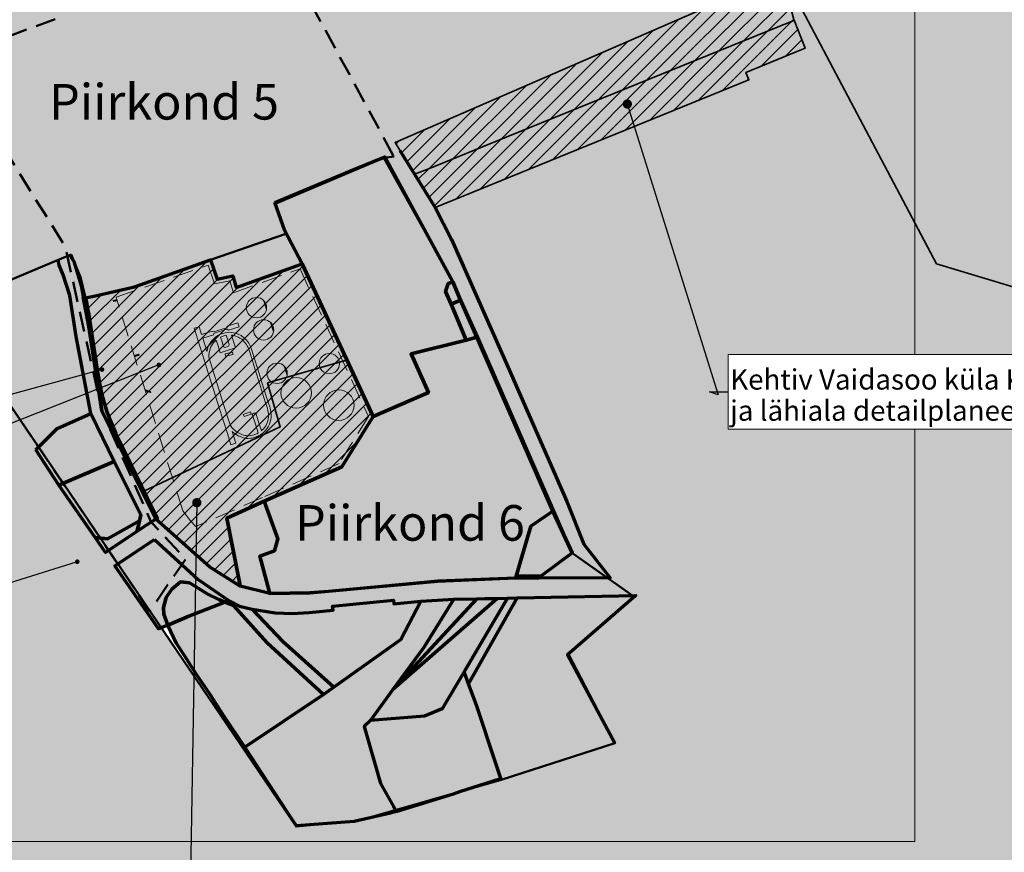
# Model space of a CAD drawing. Units: metres. Extents: x 553695 to 558218, y 6569915 to 6574442.
# Drawn here: x 555726 to 556695, y 6571508 to 6572327 of the extents above; entities that cross this region are included whole.
import ezdxf

# ---------------------------------------------------------------- set-up
doc = ezdxf.new("R2010")
doc.units = ezdxf.units.M
doc.header["$MEASUREMENT"] = 0
doc.header["$XCLIPFRAME"] = 2
doc.linetypes.add('Dashed', pattern=[30, 20, -10])
doc.linetypes.add('Kriips', pattern=[30, 20, -10])
for name, color, linetype in [('00_hoonestusala', 7, 'Continuous'), ('00_kergliiklus', 7, 'Continuous'), ('00_teed', 7, 'Continuous'), ('0_Plan sport- ja mänguväljakud', 7, 'Continuous'), ('A-DETL-GENF', 7, 'Continuous'), ('PIIR', 7, 'Continuous'), ('Piir planeeringu ala', 7, 'Continuous'), ('Planeeringud KV-alas', 7, 'Continuous'), ('RAJATIS', 7, 'Continuous'), ('SP_ELEKTER_EES_DIM', 7, 'Continuous'), ('TEE', 7, 'Continuous')]:
    doc.layers.add(name, color=color, linetype=linetype)
doc.styles.add('GENERATED_STYLE_1', font='txt')
doc.styles.add('GENERATED_STYLE_2', font='txt')
doc.linetypes.add('Kontaktvööndi piir', pattern='A,0,[1,04 KontaktvĂ¶Ă¶nd1.Shx,S=0.555556,R=0,X=0,Y=0],-80,0', length=80)
doc.linetypes.add('Planeeritava ala piir', pattern='A,0,[2,04 KontaktvĂ¶Ă¶nd1.Shx,S=0.396825,R=0,X=0,Y=0],-60,0', length=60)
doc.dimstyles.new('GENERATED_STYLE__1', dxfattribs={"dimtxt": 0.18, "dimasz": 9.12, "dimexe": 0.18, "dimexo": 0.0625, "dimgap": 0, "dimtad": 0, "dimtih": 1, "dimtoh": 1, "dimdec": 4, "dimzin": 0, "dimdsep": 46, "dimcen": 0.09, "dimadec": 0, "dimazin": 0, "dimtfac": 1, "dimtdec": 4, "dimtmove": 0, "dimatfit": 3, "dimldrblk": 'ARROWHEAD_11', "dimfxl": 0, "dimtolj": 1, "dimtzin": 0, "dimarcsym": 0})
doc.dimstyles.new('GENERATED_STYLE__2', dxfattribs={"dimtxt": 0.18, "dimasz": 18.24, "dimexe": 0.18, "dimexo": 0.0625, "dimgap": 0, "dimtad": 0, "dimtih": 1, "dimtoh": 1, "dimdec": 4, "dimzin": 0, "dimdsep": 46, "dimcen": 0.09, "dimadec": 0, "dimazin": 0, "dimtfac": 1, "dimtdec": 4, "dimtmove": 0, "dimatfit": 3, "dimldrblk": 'ARROWHEAD_11', "dimfxl": 0, "dimtolj": 1, "dimtzin": 0, "dimarcsym": 0})
picture_1 = doc.add_image_def('image1.png', size_in_pixel=(2438, 2062))
picture_2 = doc.add_image_def('image2.png', size_in_pixel=(2248, 2250))
pattern_1 = [(45, (552145.514, 6525431.671), (-7.0710678, 7.0710678), [])]

# ---------------------------------------------------------------- blocks, each defined once
blk = doc.blocks.new('ARROWHEAD_11')
at = {"color": 0, "linetype": 'Continuous', "lineweight": 0}
blk.add_line((0, 0), (-1, 0), dxfattribs=at)
at = {"color": 0, "linetype": 'Continuous', "lineweight": 0, "const_width": 0.25, "flags": 128}
blk.add_lwpolyline([(-0.125, 0, 1), (0.125, 0, 1)], format="xyb", close=True, dxfattribs=at)

msp = doc.modelspace()

# ---------------------------------------------------------------- hatches: boundary and pattern name
at = {"linetype": 'Continuous', "lineweight": 35}
h = msp.add_hatch(color=250, dxfattribs=at)
h.paths.add_polyline_path([(553695.4, 6574441.92), (558218.41, 6574441.92), (558218.41, 6569914.89), (553695.4, 6569914.89)])
h.paths.add_polyline_path([(555657.24, 6572034.09), (555997.73, 6571533.15), (556059.89, 6571539.07), (556199.75, 6571579.03), (556311.58, 6571615.01), (556265.62, 6571703.35), (556330.18, 6571759.59), (556270.22, 6571801.9), (556176.87, 6572014.73), (556152.46, 6572068.69), (556084.19, 6572190.83), (555977.13, 6572145.86), (555987.84, 6572116.31), (555913.58, 6572090.61), (555838.65, 6572064.04), (555790.44, 6572053.33), (555785.71, 6572073.49), (555776.29, 6572095.76), (555763.01, 6572090.19), (555710.77, 6572068.35)], flags=0)
h = msp.add_hatch(color=252, dxfattribs=at)
h.paths.add_polyline_path([(553695.4, 6569914.89), (553695.4, 6574441.92), (558218.41, 6574441.92), (558218.41, 6569914.89)])
h.paths.add_polyline_path([(554672.59, 6572802.13), (554940.01, 6571144.12), (556474.34, 6570662.76), (557657.67, 6571170.86), (557229.8, 6571832.73), (557055.98, 6572036.64), (556771.84, 6572043.32), (556628.1, 6572086.78), (556477.68, 6572370.91), (556531.16, 6572568.14), (556150.09, 6573276.8), (555986.29, 6573380.43), (555377.91, 6573480.71), (554786.24, 6573290.17)], flags=0)
for points in [[(556085.1, 6572192.13), (556151.88, 6572068.93), (556159.69, 6572050.99), (556175.63, 6572014.5), (556250.33, 6571843.5), (556269.4, 6571802.44), (556238.55, 6571779.58), (556235.56, 6571777.37), (556306.96, 6571777.67), (556280.93, 6571810.91), (556264.23, 6571852.95), (556207.39, 6571982.56), (556150.88, 6572110.77), (556134.57, 6572142), (556114.35, 6572174.83), (556099.91, 6572198.27)], [(555763.76, 6572090.5), (555764.66, 6572085.45), (555768.55, 6572075.91), (555775.01, 6572055.61), (555781.24, 6572015.28), (555795.61, 6571939.57), (555818.88, 6571892.26), (555845.01, 6571839.76), (555843.78, 6571833.84), (555842.01, 6571826.66), (555841.18, 6571823.26), (555850.69, 6571829.55), (555859.86, 6571835.61), (555806.64, 6571942.11), (555793.66, 6572025.22), (555786.29, 6572064.92), (555778.91, 6572089.01), (555775.23, 6572095.3)], [(555788.26, 6572054.33), (555793.66, 6572025.22), (555806.64, 6571942.11), (555859.86, 6571835.61), (555861.42, 6571836.37), (555856.34, 6571845.94), (555829.74, 6571900.72), (555820.42, 6571919.92), (555814.74, 6571932.84), (555813.4, 6571936.51), (555811.5, 6571941.51), (555809.77, 6571947.21), (555808.43, 6571951.42), (555806.29, 6571959.88), (555805.15, 6571965.09), (555804.25, 6571969.8), (555802.44, 6571980.75), (555800.01, 6571996), (555794.84, 6572029.86), (555793.77, 6572037.02), (555792.64, 6572043.05), (555792.21, 6572045.18), (555791.5, 6572049.22), (555790.44, 6572053.33), (555790.15, 6572054.68)], [(555800.11, 6571817.46), (555810.31, 6571802.82), (555841.18, 6571823.26), (555842.01, 6571826.66), (555843.78, 6571833.84), (555812.22, 6571816.26)], [(556332.03, 6571760.27), (556306.96, 6571777.67), (556235.56, 6571777.37), (556213.86, 6571777.54), (556137.21, 6571774.46), (556029.59, 6571764.36), (556011.2, 6571762.91), (555972.04, 6571762.31), (555942.69, 6571769.65), (555912.68, 6571788.51), (555859.86, 6571835.61), (555850.69, 6571829.55), (555841.18, 6571823.26), (555810.31, 6571802.82), (555819.43, 6571789.64), (555858.3, 6571815.39), (555901.35, 6571776.06), (555931.77, 6571755.3), (555942.12, 6571749.91), (555954.66, 6571747.12), (555977.15, 6571743.46), (555993.99, 6571742.69), (556010.65, 6571743.58), (556034.4, 6571745.93), (556033.74, 6571749.88), (556093.63, 6571755.8), (556093.91, 6571752.18), (556120.69, 6571754.77), (556153.17, 6571756.78), (556175.69, 6571757.22), (556183.66, 6571757.37), (556195.82, 6571757.61), (556205.81, 6571757.81), (556215.4, 6571758)], [(555883.94, 6571774.03), (555892.97, 6571773.04), (555897.66, 6571769.78), (555910.18, 6571762.14), (555922.31, 6571756.05), (555927.66, 6571753.73), (555931.77, 6571755.3), (555901.35, 6571776.06), (555858.3, 6571815.39), (555819.43, 6571789.64), (555862.52, 6571727.48), (555871.51, 6571731.32), (555867.66, 6571742.08), (555867.37, 6571748.74), (555869.95, 6571758.49), (555875.57, 6571766.56)], [(556238.55, 6571779.58), (556214.53, 6571779.29), (556213.86, 6571777.54), (556235.56, 6571777.37)], [(555931.77, 6571755.3), (555927.66, 6571753.73), (555936.13, 6571750.5)], [(555936.13, 6571750.5), (555969.32, 6571713.84), (556024.9, 6571662.93), (556034.77, 6571670.39), (555984.89, 6571715.12), (555954.66, 6571747.12), (555942.12, 6571749.91), (555931.77, 6571755.3)]]:
    msp.add_hatch(color=59, dxfattribs=at).paths.add_polyline_path(points)
at = {"linetype": 'Continuous', "lineweight": 0}
for color, points in [(206, [(556003.74, 6572086.7), (556073.48, 6571936.38), (556128.09, 6571960.17), (556111.19, 6571998.06), (556165.07, 6572011.65), (556150.42, 6572047.06), (556144.98, 6572059.43), (556147.6, 6572067.23), (556151.88, 6572068.93), (556085.1, 6572192.13), (556055.22, 6572179.75), (555976.95, 6572147.07), (555986.58, 6572119.33)]), (206, [(555913.58, 6572090.61), (555986.58, 6572119.33), (556003.74, 6572086.7), (555938.82, 6572063.49), (555935.46, 6572074.8), (555920.06, 6572071.61)]), (166, [(555791.5, 6572049.22), (555792.21, 6572045.18), (555792.64, 6572043.05), (555793.77, 6572037.02), (555794.84, 6572029.86), (555800.01, 6571996), (555802.44, 6571980.75), (555804.25, 6571969.8), (555805.15, 6571965.09), (555806.29, 6571959.88), (555808.43, 6571951.42), (555809.77, 6571947.21), (555811.5, 6571941.51), (555813.4, 6571936.51), (555814.74, 6571932.84), (555820.42, 6571919.92), (555829.74, 6571900.72), (555856.34, 6571845.94), (555861.42, 6571836.37), (555859.86, 6571835.61), (555912.68, 6571788.51), (555942.69, 6571769.65), (555941.94, 6571773.46), (555929.5, 6571836.46), (555966.35, 6571853.19), (556042.92, 6571887.04), (556073.48, 6571936.38), (556003.74, 6572086.7), (555938.82, 6572063.49), (555935.46, 6572074.8), (555920.06, 6572071.61), (555913.58, 6572090.61), (555838.65, 6572064.04), (555798.6, 6572054.92), (555790.44, 6572053.33)]), (7, [(555842.63, 6572057.63, -0.045793), (555843.53, 6572057.79), (555854.51, 6572059.7, -0.222218), (555857.62, 6572062.57), (555903.48, 6572077.16, -0.196219), (555907.25, 6572076.86), (555912.97, 6572080.02), (555912.56, 6572081.21, 0.408152), (555906.31, 6572084.36), (555830.49, 6572060.24, -0.021891), (555828.8, 6572059.78), (555791.61, 6572051.45, -0.408854), (555785.66, 6572055.15), (555788.76, 6572039.8, -0.399721), (555792.6, 6572045.52), (555822.84, 6572052.3, 0.010924), (555823.69, 6572052.51)]), (7, [(555843.63, 6572057.8, -0.343955), (555848.7, 6572054.32), (555853.2, 6572040.18), (555910.38, 6572058.37), (555905.23, 6572074.57), (555856.62, 6572059.11), (555858.44, 6572053.39), (555857.49, 6572053.09, -0.414214), (555854.98, 6572054.39), (555854.37, 6572056.29, -0.041311), (555854.19, 6572057.1), (555854.5, 6572059.69)]), (206, [(556144.98, 6572059.43), (556150.42, 6572047.06), (556159.69, 6572050.99), (556151.88, 6572068.93), (556147.6, 6572067.23)]), (7, [(555791.64, 6572022.47), (555796, 6571997.09, -0.716182), (555796.41, 6571997.22, -0.079927), (555799.3, 6571989.52), (555801.06, 6571979.81, -0.056157), (555800.65, 6571972.1, -0.865014), (555800.11, 6571971.95, 0.051753), (555805.22, 6571946.97, -0.063104), (555803.78, 6571959.38), (555804.75, 6571974.47, 0.032019), (555804.69, 6571980.03), (555802.17, 6571993.16, 0.019546), (555801.34, 6571995.59), (555796.04, 6572009.22, -0.055149)]), (7, [(555861.87, 6571934.14), (555860.44, 6571937.93), (555873.04, 6571897.56), (555896.17, 6571907.31), (555898.39, 6571909.26), (555899.34, 6571909.56), (555897.4, 6571915.74), (555894.53, 6571914.84), (555894.45, 6571915.09), (555894.03, 6571914.96), (555893.29, 6571917.33), (555893.71, 6571917.46), (555893.63, 6571917.69), (555876.23, 6571912.26), (555869.7, 6571933.21), (555864.91, 6571931.78), (555863.32, 6571932.05), (555862.57, 6571932.65)]), (7, [(555844.35, 6571874.59, -0.387482), (555836.57, 6571876.95), (555844.06, 6571861.57, -0.331261), (555845.93, 6571868.53), (555848.83, 6571870.08), (555849.67, 6571867.5), (555852.15, 6571870.56), (555872.12, 6571880.15, 0.21211), (555879.02, 6571891.14, -0.241602), (555883.28, 6571895.84), (555900.87, 6571901.35), (555900.87, 6571901.35), (555899.66, 6571905.21), (555899.66, 6571905.21), (555898.21, 6571909.83), (555895.63, 6571909.02), (555896.17, 6571907.31), (555878.77, 6571901.85), (555872.63, 6571921.42), (555856.41, 6571916.34), (555863.68, 6571893.15), (555869.98, 6571895.13, -0.31502), (555867.5, 6571885.69)]), (206, [(555929.5, 6571836.46), (555941.94, 6571773.46), (555942.69, 6571769.65), (555972.04, 6571762.31), (555971.37, 6571764.8), (555962.22, 6571799.02), (555976.57, 6571804.36), (555979.92, 6571816.17), (555966.35, 6571853.19)])]:
    msp.add_hatch(color=color, dxfattribs=at).paths.add_polyline_path(points)
at = {"linetype": 'Continuous', "lineweight": 140}
for points in [[(555741.5, 6571903.57), (555655.82, 6572033.18), (555710.77, 6572068.35), (555763.01, 6572090.19), (555775.01, 6572055.61), (555781.24, 6572015.28), (555795.61, 6571939.57), (555762.76, 6571924.88)], [(555818.88, 6571892.26), (555795.61, 6571939.57), (555762.76, 6571924.88), (555741.5, 6571903.57), (555764.42, 6571868.9)], [(555845.01, 6571839.76), (555818.88, 6571892.26), (555764.42, 6571868.9), (555800.11, 6571817.46), (555812.22, 6571816.26), (555843.78, 6571833.84)], [(555899.25, 6571683.84), (555913.93, 6571661.9), (555925.46, 6571644.06), (555947.19, 6571611.17), (556024.9, 6571662.93), (555969.32, 6571713.84), (555936.13, 6571750.5), (555927.66, 6571753.73), (555892.17, 6571740.04), (555871.51, 6571731.32), (555879.96, 6571713.26), (555887.6, 6571701.73)], [(555947.19, 6571611.17), (555994.67, 6571539.06), (555998.2, 6571533.69), (556054.78, 6571537.96), (556090.76, 6571546.15), (556096.36, 6571547.9), (556093.63, 6571552.76), (556080.9, 6571575.35), (556064.71, 6571631.55), (556070.86, 6571637.58), (556093.28, 6571668.29), (556123.44, 6571709.33), (556153.17, 6571756.78), (556120.69, 6571754.77), (556100.75, 6571717.3), (556034.77, 6571670.39), (556024.9, 6571662.93)], [(556034.77, 6571670.39), (556100.75, 6571717.3), (556120.69, 6571754.77), (556093.91, 6571752.18), (556093.63, 6571755.8), (556033.74, 6571749.88), (556034.4, 6571745.93), (556010.65, 6571743.58), (555993.99, 6571742.69), (555977.15, 6571743.46), (555954.66, 6571747.12), (555984.89, 6571715.12)], [(556153.17, 6571756.78), (556123.44, 6571709.33), (556093.28, 6571668.29), (556175.69, 6571757.22)], [(556194.08, 6571595.99), (556175.65, 6571651.72), (556167.48, 6571673.68), (556163.13, 6571685.4), (556141.44, 6571648.84), (556124.26, 6571641.56), (556070.86, 6571637.58), (556064.71, 6571631.55), (556080.9, 6571575.35), (556093.63, 6571552.76), (556096.36, 6571547.9), (556153.57, 6571565.74), (556159.02, 6571567.75), (556199.25, 6571580.34)]]:
    msp.add_hatch(color=46, dxfattribs=at).paths.add_polyline_path(points)
at = {"linetype": 'Continuous', "lineweight": 0}
h = msp.add_hatch(color=7, dxfattribs=at)
h.paths.add_polyline_path([(555962.94, 6572067.7), (555962.94, 6572058.27), (555965.13, 6572051.3, -0.223884), (555968.76, 6572043.59, -0.068474), (555968.39, 6572040.89), (555971.89, 6572029.72, -0.233944), (555975.83, 6572021.77, -0.078085), (555975.35, 6572018.71), (555985.37, 6571986.73, -0.225597), (555989.06, 6571978.98, -0.070113), (555988.67, 6571976.21), (555989.85, 6571972.45, -0.148953), (555998.28, 6571974.76), (556022.21, 6571982.87), (556022.14, 6571983.09, -0.137344), (556020.52, 6571988.23), (555992.68, 6572077.03)])
h.paths.add_polyline_path([(555977.02, 6572056.81), (555992.22, 6572061.77), (555998.1, 6572043.03), (555998.13, 6572042.94), (555998.13, 6572042.94), (556004.01, 6572024.2), (555996.43, 6572021.64), (556002.41, 6572002.55), (556009.99, 6572005.12), (556015.97, 6571986.03), (556000.82, 6571980.9), (555994.84, 6571999.99), (555987.26, 6571997.42), (555981.27, 6572016.5), (555988.85, 6572019.07), (555982.94, 6572037.9)], flags=0)
at = {"linetype": 'Continuous', "lineweight": 200}
for color, points in [(17, [(556150.42, 6572047.06), (556165.07, 6572011.65), (556175.63, 6572014.5), (556159.69, 6572050.99)]), (98, [(556250.33, 6571843.5), (556175.63, 6572014.5), (556165.07, 6572011.65), (556111.19, 6571998.06), (556128.09, 6571960.17), (556073.48, 6571936.38), (556042.92, 6571887.04), (555966.35, 6571853.19), (555979.92, 6571816.17), (555976.57, 6571804.36), (555962.22, 6571799.02), (555971.37, 6571764.8), (555972.04, 6571762.31), (556011.2, 6571762.91), (556029.59, 6571764.36), (556137.21, 6571774.46), (556213.86, 6571777.54), (556214.53, 6571779.29), (556228.7, 6571828.71)]), (98, [(556228.7, 6571828.71), (556214.53, 6571779.29), (556238.55, 6571779.58), (556269.4, 6571802.44), (556250.33, 6571843.5)]), (17, [(555927.66, 6571753.73), (555922.31, 6571756.05), (555910.18, 6571762.14), (555897.66, 6571769.78), (555892.97, 6571773.04), (555883.94, 6571774.03), (555875.57, 6571766.56), (555869.95, 6571758.49), (555867.37, 6571748.74), (555867.66, 6571742.08), (555871.51, 6571731.32), (555892.17, 6571740.04)]), (98, [(556153.57, 6571565.74), (556311.58, 6571615.01), (556264.96, 6571701.97), (556332.03, 6571760.27), (556215.4, 6571758), (556167.48, 6571673.68), (556175.65, 6571651.72), (556194.08, 6571595.99), (556199.25, 6571580.34), (556159.02, 6571567.75)]), (98, [(556141.44, 6571648.84), (556163.13, 6571685.4), (556205.81, 6571757.81), (556195.82, 6571757.61), (556093.28, 6571668.29), (556070.86, 6571637.58), (556124.26, 6571641.56)]), (98, [(556093.28, 6571668.29), (556195.82, 6571757.61), (556183.66, 6571757.37), (556175.69, 6571757.22)]), (17, [(556205.81, 6571757.81), (556163.13, 6571685.4), (556167.48, 6571673.68), (556215.4, 6571758)])]:
    msp.add_hatch(color=color, dxfattribs=at).paths.add_polyline_path(points)
at = {"layer": '00_kergliiklus', "linetype": 'Continuous', "lineweight": 0}
for points in [[(555910.62, 6572064.22, 0.414214), (555909.32, 6572061.7), (555911.4, 6572062.37, -0.272214), (555916.35, 6572061.24, 0.271113), (555942.93, 6572055.14), (555961.09, 6572060.83, 0.236068), (555956.68, 6572061.55), (555942.33, 6572057.05, -0.281552), (555917.02, 6572063.38, 0.282659), (555911.94, 6572064.64)], [(555817.59, 6572049.08), (555817.32, 6572050.7), (555817.24, 6572051.05), (555804.82, 6572048.26), (555805.15, 6572046.29)], [(555821.19, 6572051.93), (555817.24, 6572051.05), (555817.32, 6572050.7), (555817.59, 6572049.08), (555821.78, 6572050.02)], [(555821.19, 6572051.93), (555821.78, 6572050.02), (555823.22, 6572050.34), (555829.48, 6572052), (555841.18, 6572055.17, -0.206329), (555845.1, 6572054.61), (555846, 6572055.73), (555847.09, 6572056.08, 2.356705), (555847.54, 6572056.27, 0.076659), (555846.33, 6572057.2), (555838.34, 6572056.47), (555823.69, 6572052.51, -0.010924), (555822.84, 6572052.3)], [(555844.87, 6572054.74), (555847.25, 6572051.89), (555854.8, 6572028.54), (555856.71, 6572029.14), (555852.42, 6572042.63), (555852.3, 6572042.63), (555852.3, 6572043.01), (555852.26, 6572043.13, -0.390722), (555851.8, 6572043.63), (555851.8, 6572043.78), (555851.81, 6572043.85), (555851.85, 6572043.98), (555851.94, 6572044.16), (555848.7, 6572054.32, 1.045858)], [(555804.82, 6572048.26), (555792.6, 6572045.52, 0.022104), (555792.17, 6572045.41), (555792.21, 6572045.18), (555792.5, 6572043.75), (555792.9, 6572043.54), (555805.15, 6572046.29)], [(555792.58, 6572018.65), (555801.97, 6571993.75, -0.020347), (555804.76, 6571978.38), (555804.06, 6571962.8), (555806.83, 6571953.24, -0.04668), (555806.63, 6571960.17), (555807.4, 6571974.43, 0.051907), (555806.67, 6571985.64), (555805.66, 6571990.88), (555804.23, 6571996.03), (555798.07, 6572011.72), (555796.27, 6572015.73), (555794.8, 6572016.16), (555793.51, 6572016.98)], [(555826.44, 6571993.66), (555806.21, 6571988, 0.040407), (555806.95, 6571984.17), (555806.59, 6571986.03), (555826.38, 6571991.57)], [(555838.98, 6571995.09), (555838.39, 6571997), (555826.44, 6571993.66), (555826.38, 6571991.57)], [(555843.91, 6571996.45), (555843.31, 6571998.38), (555838.39, 6571997), (555838.98, 6571995.09)], [(555807.51, 6571976.47, 0.093494), (555807.4, 6571974.41), (555833.81, 6571966.07), (555833.24, 6571968.35)], [(555848.85, 6571963.43), (555833.24, 6571968.35), (555833.81, 6571966.07), (555849.58, 6571961.1)], [(555854.75, 6571961.57), (555848.85, 6571963.43), (555849.58, 6571961.1), (555855.35, 6571959.5)]]:
    msp.add_hatch(color=7, dxfattribs=at).paths.add_polyline_path(points)
at = {"layer": '0_Plan sport- ja mänguväljakud', "linetype": 'Continuous', "lineweight": 0}
for points in [[(555965.13, 6572051.3, 0.634141), (555948.76, 6572043.59, 0.871828), (555968.39, 6572040.89)], [(555965.13, 6572051.3), (555968.39, 6572040.89, 0.068474), (555968.76, 6572043.59, 0.223884)], [(555971.89, 6572029.72, 0.620819), (555955.83, 6572021.77, 0.855142), (555975.35, 6572018.71)], [(555975.35, 6572018.71, 0.078085), (555975.83, 6572021.77, 0.233944), (555971.89, 6572029.72)], [(556040.52, 6571988.54, 1), (556020.52, 6571988.54, 1)], [(555985.37, 6571986.73, 0.631858), (555969.06, 6571978.98, 0.868962), (555988.67, 6571976.21)], [(555985.37, 6571986.73), (555988.67, 6571976.21, 0.070113), (555989.06, 6571978.98, 0.225597)], [(555982.86, 6571959.77, 1), (556012.86, 6571959.77, 1)], [(556024.82, 6571947.65, 1), (556054.82, 6571947.65, 1)]]:
    msp.add_hatch(color=7, dxfattribs=at).paths.add_polyline_path(points)
at = {"layer": 'A-DETL-GENF', "linetype": 'Continuous', "lineweight": 0}
for points in [[(555992.22, 6572061.77), (555977.02, 6572056.81), (555982.94, 6572037.9), (555998.1, 6572043.03)], [(555998.13, 6572042.94), (555982.94, 6572037.9), (555988.85, 6572019.07), (556004.01, 6572024.2)], [(555876.93, 6572031.27), (555842.5, 6572020.48), (555847.44, 6572004.66), (555849.51, 6572005.31), (555851.11, 6572000.23), (555849, 6571999.57), (555859.64, 6571965.65), (555860.72, 6571965.99), (555869.45, 6571938.15), (555891.96, 6571945.21), (555889.05, 6571954.58), (555879.05, 6571951.44), (555875.95, 6571961.31), (555886.04, 6571964.47), (555883.04, 6571973.81), (555869.33, 6571969.51), (555859.07, 6572002.2), (555883.68, 6572009.88)], [(555996.43, 6572021.64), (555981.27, 6572016.5), (555987.26, 6571997.42), (556002.41, 6572002.55)], [(555859.08, 6572002.17), (555869.47, 6571969.59), (555879, 6571972.63), (555868.82, 6572005.25)], [(555994.84, 6571999.99), (556000.82, 6571980.9), (556015.97, 6571986.03), (556009.99, 6572005.12)], [(555913.93, 6571946.76), (555907.5, 6571944.73), (555910.44, 6571935.4), (555910.33, 6571935.37), (555914.07, 6571923.48), (555920.74, 6571925.58), (555916.99, 6571937.5), (555916.86, 6571937.46)], [(555881.7, 6571941.83), (555868.31, 6571937.66), (555876.23, 6571912.26), (555889.62, 6571916.44)]]:
    msp.add_hatch(color=7, dxfattribs=at).paths.add_polyline_path(points)
at = {"layer": 'Planeeringud KV-alas', "linetype": 'Continuous', "lineweight": 35}
h = msp.add_hatch(dxfattribs=at)
h.set_pattern_fill('Brick_Common__0001', color=20, style=0, pattern_type=2)
h.set_pattern_definition(pattern_1)
h.paths.add_polyline_path([(556114.35, 6572174.83), (556127.37, 6572179.92), (556204.57, 6572211.26), (556486.06, 6572325.51), (556487.98, 6572326.29), (556487.62, 6572327.16), (556475.84, 6572371.65), (556472.13, 6572370.18), (556095.19, 6572205.92)])
at = {"layer": 'Planeeringud KV-alas', "linetype": 'Continuous', "lineweight": 25}
h = msp.add_hatch(dxfattribs=at)
h.set_pattern_fill('Brick_Common__0001', color=93, style=0, pattern_type=2)
h.set_pattern_definition(pattern_1)
h.paths.add_polyline_path([(556127.37, 6572179.92), (556114.35, 6572174.83), (556134.57, 6572142), (556443.5, 6572267.6), (556440.48, 6572275.02), (556495.48, 6572297.43), (556498.89, 6572298.82), (556487.98, 6572326.29), (556486.06, 6572325.51), (556204.57, 6572211.26)])
h = msp.add_hatch(dxfattribs=at)
h.set_pattern_fill('Brick_Common__0001', color=93, style=0, pattern_type=2)
h.set_pattern_definition(pattern_1)
h.paths.add_polyline_path([(555791.5, 6572049.22), (555792.21, 6572045.18), (555792.64, 6572043.05), (555793.77, 6572037.02), (555794.84, 6572029.86), (555800.01, 6571996), (555802.44, 6571980.75), (555804.25, 6571969.8), (555805.15, 6571965.09), (555806.29, 6571959.88), (555808.43, 6571951.42), (555809.77, 6571947.21), (555811.5, 6571941.51), (555813.4, 6571936.51), (555814.74, 6571932.84), (555820.42, 6571919.92), (555829.74, 6571900.72), (555856.34, 6571845.94), (555861.42, 6571836.37), (555859.86, 6571835.61), (555912.68, 6571788.51), (555942.69, 6571769.65), (555941.94, 6571773.46), (555929.5, 6571836.46), (555966.35, 6571853.19), (556042.92, 6571887.04), (556073.48, 6571936.38), (556003.74, 6572086.7), (555938.82, 6572063.49), (555935.46, 6572074.8), (555920.06, 6572071.61), (555913.58, 6572090.61), (555838.65, 6572064.04), (555798.6, 6572054.92), (555790.44, 6572053.33)])

# ---------------------------------------------------------------- linework, layer by layer
at = {"layer": '00_hoonestusala', "color": 7, "linetype": 'Dashed', "lineweight": 0}
msp.add_lwpolyline([(555899.06, 6571828.25), (555893.97, 6571833.97), (555886.28, 6571843.7), (555820.6, 6572053.8), (555911.1, 6572085.49), (555917.41, 6572066.98), (555932.67, 6572070.14), (555936.19, 6572058.3), (556001.65, 6572081.7), (556068.94, 6571936.65), (556040.17, 6571890.2), (555964.71, 6571856.84)], close=True, dxfattribs=at)
at = {"layer": '00_teed', "color": 7, "linetype": 'Continuous', "lineweight": 0}
for centre, radius in [((555958.76, 6572043.59), 10), ((555965.83, 6572021.77), 10), ((556030.52, 6571988.54), 10), ((555979.06, 6571978.98), 10), ((555997.86, 6571959.77), 15), ((556039.82, 6571947.65), 15)]:
    msp.add_circle(centre, radius, dxfattribs=at)
at = {"layer": 'PIIR', "color": 5, "linetype": 'Kriips', "lineweight": 50}
for p, q in [((555969.38, 6572421.92), (556094.15, 6572192.17)), ((555760.64, 6572327.47), (555655.13, 6572288.61)), ((556094.15, 6572192.17), (556084.19, 6572190.83))]:
    msp.add_line(p, q, dxfattribs=at)
at = {"layer": 'PIIR', "color": 5, "linetype": 'Kriips', "lineweight": 50, "flags": 128}
msp.add_lwpolyline([(555152.07, 6572852.32), (555294.12, 6572736.55), (555393.65, 6572568.29), (555573.76, 6572418.98), (555770.46, 6572103.79), (555806.64, 6571942.11), (555855.27, 6571832.58), (555889.12, 6571796.12), (555853.62, 6571745.17), (555607.2, 6572108.51), (555211, 6572717.86), (555117.9, 6572837.52)], close=True, dxfattribs=at)
at = {"layer": 'PIIR', "color": 12, "linetype": 'Continuous', "lineweight": 70, "flags": 128}
for points in [[(556099.91, 6572198.27), (556114.35, 6572174.83), (556134.57, 6572142), (556150.88, 6572110.77), (556207.39, 6571982.56), (556264.23, 6571852.95), (556280.93, 6571810.91), (556306.96, 6571777.67), (556235.56, 6571777.37), (556238.55, 6571779.58), (556269.4, 6571802.44), (556250.33, 6571843.5), (556175.63, 6572014.5), (556159.69, 6572050.99), (556151.88, 6572068.93), (556085.1, 6572192.13)], [(555775.23, 6572095.3), (555778.91, 6572089.01), (555786.29, 6572064.92), (555793.66, 6572025.22), (555806.64, 6571942.11), (555859.86, 6571835.61), (555850.69, 6571829.55), (555841.18, 6571823.26), (555842.01, 6571826.66), (555843.78, 6571833.84), (555845.01, 6571839.76), (555818.88, 6571892.26), (555795.61, 6571939.57), (555781.24, 6572015.28), (555775.01, 6572055.61), (555768.55, 6572075.91), (555764.66, 6572085.45), (555763.76, 6572090.5)], [(556096.36, 6571547.9), (556153.57, 6571565.74), (556159.02, 6571567.75), (556199.25, 6571580.34), (556194.08, 6571595.99), (556175.65, 6571651.72), (556167.48, 6571673.68), (556215.4, 6571758), (556332.03, 6571760.27), (556264.96, 6571701.97), (556311.58, 6571615.01)]]:
    msp.add_lwpolyline(points, dxfattribs=at)
for points in [[(555976.95, 6572147.07), (556055.22, 6572179.75), (556085.1, 6572192.13), (556151.88, 6572068.93), (556147.6, 6572067.23), (556144.98, 6572059.43), (556150.42, 6572047.06), (556165.07, 6572011.65), (556111.19, 6571998.06), (556128.09, 6571960.17), (556073.48, 6571936.38), (556003.74, 6572086.7), (555986.58, 6572119.33)], [(555791.5, 6572049.22), (555790.44, 6572053.33), (555798.6, 6572054.92), (555838.65, 6572064.04), (555913.58, 6572090.61), (555920.06, 6572071.61), (555935.46, 6572074.8), (555938.82, 6572063.49), (556003.74, 6572086.7), (556073.48, 6571936.38), (556042.92, 6571887.04), (555966.35, 6571853.19), (555929.5, 6571836.46), (555941.94, 6571773.46), (555942.69, 6571769.65), (555912.68, 6571788.51), (555859.86, 6571835.61), (555861.42, 6571836.37), (555856.34, 6571845.94), (555829.74, 6571900.72), (555820.42, 6571919.92), (555814.74, 6571932.84), (555813.4, 6571936.51), (555811.5, 6571941.51), (555809.77, 6571947.21), (555808.43, 6571951.42), (555806.29, 6571959.88), (555805.15, 6571965.09), (555804.25, 6571969.8), (555802.44, 6571980.75), (555800.01, 6571996), (555794.84, 6572029.86), (555793.77, 6572037.02), (555792.64, 6572043.05), (555792.21, 6572045.18)], [(555791.5, 6572049.22), (555790.44, 6572053.33), (555798.6, 6572054.92), (555838.65, 6572064.04), (555913.58, 6572090.61), (555920.06, 6572071.61), (555935.46, 6572074.8), (555938.82, 6572063.49), (556003.74, 6572086.7), (556073.48, 6571936.38), (556042.92, 6571887.04), (555966.35, 6571853.19), (555929.5, 6571836.46), (555941.94, 6571773.46), (555942.69, 6571769.65), (555912.68, 6571788.51), (555859.86, 6571835.61), (555861.42, 6571836.37), (555856.34, 6571845.94), (555829.74, 6571900.72), (555820.42, 6571919.92), (555814.74, 6571932.84), (555813.4, 6571936.51), (555811.5, 6571941.51), (555809.77, 6571947.21), (555808.43, 6571951.42), (555806.29, 6571959.88), (555805.15, 6571965.09), (555804.25, 6571969.8), (555802.44, 6571980.75), (555800.01, 6571996), (555794.84, 6572029.86), (555793.77, 6572037.02), (555792.64, 6572043.05), (555792.21, 6572045.18)], [(556151.88, 6572068.93), (556159.69, 6572050.99), (556150.42, 6572047.06), (556144.98, 6572059.43), (556147.6, 6572067.23)], [(555790.15, 6572054.68), (555790.44, 6572053.33), (555791.5, 6572049.22), (555792.21, 6572045.18), (555792.64, 6572043.05), (555793.77, 6572037.02), (555794.84, 6572029.86), (555800.01, 6571996), (555802.44, 6571980.75), (555804.25, 6571969.8), (555805.15, 6571965.09), (555806.29, 6571959.88), (555808.43, 6571951.42), (555809.77, 6571947.21), (555811.5, 6571941.51), (555813.4, 6571936.51), (555814.74, 6571932.84), (555820.42, 6571919.92), (555829.74, 6571900.72), (555856.34, 6571845.94), (555861.42, 6571836.37), (555859.86, 6571835.61), (555806.64, 6571942.11), (555793.66, 6572025.22), (555788.26, 6572054.33)], [(556175.63, 6572014.5), (556165.07, 6572011.65), (556150.42, 6572047.06), (556159.69, 6572050.99)], [(556128.09, 6571960.17), (556111.19, 6571998.06), (556165.07, 6572011.65), (556175.63, 6572014.5), (556250.33, 6571843.5), (556228.7, 6571828.71), (556214.53, 6571779.29), (556213.86, 6571777.54), (556137.21, 6571774.46), (556029.59, 6571764.36), (556011.2, 6571762.91), (555972.04, 6571762.31), (555971.37, 6571764.8), (555962.22, 6571799.02), (555976.57, 6571804.36), (555979.92, 6571816.17), (555966.35, 6571853.19), (556042.92, 6571887.04), (556073.48, 6571936.38)], [(556128.09, 6571960.17), (556111.19, 6571998.06), (556165.07, 6572011.65), (556175.63, 6572014.5), (556250.33, 6571843.5), (556228.7, 6571828.71), (556214.53, 6571779.29), (556213.86, 6571777.54), (556137.21, 6571774.46), (556029.59, 6571764.36), (556011.2, 6571762.91), (555972.04, 6571762.31), (555971.37, 6571764.8), (555962.22, 6571799.02), (555976.57, 6571804.36), (555979.92, 6571816.17), (555966.35, 6571853.19), (556042.92, 6571887.04), (556073.48, 6571936.38)], [(555741.5, 6571903.57), (555762.76, 6571924.88), (555795.61, 6571939.57), (555818.88, 6571892.26), (555764.42, 6571868.9)], [(555764.42, 6571868.9), (555818.88, 6571892.26), (555845.01, 6571839.76), (555843.78, 6571833.84), (555812.22, 6571816.26), (555800.11, 6571817.46)], [(555929.5, 6571836.46), (555966.35, 6571853.19), (555979.92, 6571816.17), (555976.57, 6571804.36), (555962.22, 6571799.02), (555971.37, 6571764.8), (555972.04, 6571762.31), (555942.69, 6571769.65), (555941.94, 6571773.46)], [(556214.53, 6571779.29), (556228.7, 6571828.71), (556250.33, 6571843.5), (556269.4, 6571802.44), (556238.55, 6571779.58)], [(555800.11, 6571817.46), (555812.22, 6571816.26), (555843.78, 6571833.84), (555842.01, 6571826.66), (555841.18, 6571823.26), (555810.31, 6571802.82)], [(555858.3, 6571815.39), (555901.35, 6571776.06), (555931.77, 6571755.3), (555927.66, 6571753.73), (555922.31, 6571756.05), (555910.18, 6571762.14), (555897.66, 6571769.78), (555892.97, 6571773.04), (555883.94, 6571774.03), (555875.57, 6571766.56), (555869.95, 6571758.49), (555867.37, 6571748.74), (555867.66, 6571742.08), (555871.51, 6571731.32), (555862.52, 6571727.48), (555819.43, 6571789.64)], [(556213.86, 6571777.54), (556214.53, 6571779.29), (556238.55, 6571779.58), (556235.56, 6571777.37)], [(555892.17, 6571740.04), (555871.51, 6571731.32), (555867.66, 6571742.08), (555867.37, 6571748.74), (555869.95, 6571758.49), (555875.57, 6571766.56), (555883.94, 6571774.03), (555892.97, 6571773.04), (555897.66, 6571769.78), (555910.18, 6571762.14), (555922.31, 6571756.05), (555927.66, 6571753.73)], [(555871.51, 6571731.32), (555892.17, 6571740.04), (555927.66, 6571753.73), (555936.13, 6571750.5), (555969.32, 6571713.84), (556024.9, 6571662.93), (555947.19, 6571611.17), (555925.46, 6571644.06), (555913.93, 6571661.9), (555899.25, 6571683.84), (555887.6, 6571701.73), (555879.96, 6571713.26)], [(555927.66, 6571753.73), (555931.77, 6571755.3), (555936.13, 6571750.5)], [(556034.77, 6571670.39), (556024.9, 6571662.93), (555969.32, 6571713.84), (555936.13, 6571750.5), (555931.77, 6571755.3), (555942.12, 6571749.91), (555954.66, 6571747.12), (555984.89, 6571715.12)], [(555947.19, 6571611.17), (556024.9, 6571662.93), (556034.77, 6571670.39), (556100.75, 6571717.3), (556120.69, 6571754.77), (556153.17, 6571756.78), (556123.44, 6571709.33), (556093.28, 6571668.29), (556070.86, 6571637.58), (556064.71, 6571631.55), (556080.9, 6571575.35), (556093.63, 6571552.76), (556096.36, 6571547.9), (556090.76, 6571546.15), (556054.78, 6571537.96), (555998.2, 6571533.69), (555994.67, 6571539.06)], [(555954.66, 6571747.12), (555977.15, 6571743.46), (555993.99, 6571742.69), (556010.65, 6571743.58), (556034.4, 6571745.93), (556033.74, 6571749.88), (556093.63, 6571755.8), (556093.91, 6571752.18), (556120.69, 6571754.77), (556100.75, 6571717.3), (556034.77, 6571670.39), (555984.89, 6571715.12)], [(556195.82, 6571757.61), (556205.81, 6571757.81), (556163.13, 6571685.4), (556141.44, 6571648.84), (556124.26, 6571641.56), (556070.86, 6571637.58), (556093.28, 6571668.29)], [(556195.82, 6571757.61), (556093.28, 6571668.29), (556175.69, 6571757.22), (556183.66, 6571757.37)], [(556175.69, 6571757.22), (556093.28, 6571668.29), (556123.44, 6571709.33), (556153.17, 6571756.78)], [(556215.4, 6571758), (556167.48, 6571673.68), (556163.13, 6571685.4), (556205.81, 6571757.81)]]:
    msp.add_lwpolyline(points, close=True, dxfattribs=at)
at = {"layer": 'Piir planeeringu ala', "color": 143, "linetype": 'Kontaktvööndi piir', "lineweight": 35}
msp.add_lwpolyline([(556474.34, 6570662.76), (557657.67, 6571170.86), (557229.8, 6571832.73), (557055.98, 6572036.64), (556771.84, 6572043.32), (556628.1, 6572086.78), (556477.68, 6572370.91), (556531.16, 6572568.14), (556150.09, 6573276.8), (555986.29, 6573380.43), (555377.91, 6573480.71), (554786.24, 6573290.17), (554672.59, 6572802.13), (554940.01, 6571144.12)], close=True, dxfattribs=at)
at = {"layer": 'Piir planeeringu ala', "color": 5, "linetype": 'Kontaktvööndi piir', "lineweight": 50}
msp.add_lwpolyline([(555657.24, 6572034.09), (555710.77, 6572068.35), (555763.01, 6572090.19), (555776.29, 6572095.76), (555785.71, 6572073.49), (555790.44, 6572053.33), (555838.65, 6572064.04), (555913.58, 6572090.61), (555987.84, 6572116.31), (555977.13, 6572145.86), (556084.19, 6572190.83), (556152.46, 6572068.69), (556176.87, 6572014.73), (556270.22, 6571801.9), (556330.18, 6571759.59), (556265.62, 6571703.35), (556311.58, 6571615.01), (556199.75, 6571579.03), (556059.89, 6571539.07), (555997.73, 6571533.15)], close=True, dxfattribs=at)
at = {"layer": 'Piir planeeringu ala', "color": 20, "linetype": 'Planeeritava ala piir', "lineweight": 35}
for points in [[(556213.87, 6571776.79), (556235.8, 6571776.62), (556239, 6571778.98), (556270.34, 6571802.2), (556251.03, 6571843.77), (556176.06, 6572015.39), (556164.88, 6572012.38), (556110.14, 6571998.57), (556127.1, 6571960.56), (556073.85, 6571937.36)], [(555965.92, 6571852.17), (555979.13, 6571816.14), (555975.95, 6571804.93), (555961.32, 6571799.49), (555970.65, 6571764.61), (555971.47, 6571761.55), (556011.24, 6571762.16), (556029.65, 6571763.61), (556137.26, 6571773.71), (556213.87, 6571776.79)]]:
    msp.add_lwpolyline(points, dxfattribs=at)
msp.add_lwpolyline([(556073.85, 6571937.36), (556054.8, 6571978.42), (556048.32, 6571992.17), (555969.77, 6571969.55), (555982.17, 6571926.48), (555847.97, 6571863.19, 0.417535), (555847.62, 6571862.18), (555855.67, 6571845.61, 0.00899), (555855.68, 6571845.59), (555860.03, 6571837.39, -0.424403), (555859.7, 6571836.36), (555859.53, 6571836.28, 0.533401), (555859.36, 6571835.05), (555912.18, 6571787.95, 0.041808), (555912.28, 6571787.87), (555942.29, 6571769.01, 0.657401), (555943.43, 6571769.79), (555942.68, 6571773.6), (555942.68, 6571773.61), (555930.47, 6571835.44, -0.348001), (555930.89, 6571836.27), (555965.92, 6571852.17)], format="xyb", dxfattribs=at)
at = {"layer": 'Planeeringud KV-alas', "color": 20, "linetype": 'Continuous', "lineweight": 35, "flags": 128}
for points in [[(556114.35, 6572174.83), (556127.37, 6572179.92), (556204.57, 6572211.26), (556486.06, 6572325.51), (556487.98, 6572326.29), (556487.62, 6572327.16), (556475.84, 6572371.65), (556472.13, 6572370.18), (556095.19, 6572205.92)], [(556127.37, 6572179.92), (556114.35, 6572174.83), (556134.57, 6572142), (556443.5, 6572267.6), (556440.48, 6572275.02), (556495.48, 6572297.43), (556498.89, 6572298.82), (556487.98, 6572326.29), (556486.06, 6572325.51), (556204.57, 6572211.26)], [(555791.5, 6572049.22), (555792.21, 6572045.18), (555792.64, 6572043.05), (555793.77, 6572037.02), (555794.84, 6572029.86), (555800.01, 6571996), (555802.44, 6571980.75), (555804.25, 6571969.8), (555805.15, 6571965.09), (555806.29, 6571959.88), (555808.43, 6571951.42), (555809.77, 6571947.21), (555811.5, 6571941.51), (555813.4, 6571936.51), (555814.74, 6571932.84), (555820.42, 6571919.92), (555829.74, 6571900.72), (555856.34, 6571845.94), (555861.42, 6571836.37), (555859.86, 6571835.61), (555912.68, 6571788.51), (555942.69, 6571769.65), (555941.94, 6571773.46), (555929.5, 6571836.46), (555966.35, 6571853.19), (556042.92, 6571887.04), (556073.48, 6571936.38), (556003.74, 6572086.7), (555938.82, 6572063.49), (555935.46, 6572074.8), (555920.06, 6572071.61), (555913.58, 6572090.61), (555838.65, 6572064.04), (555798.6, 6572054.92), (555790.44, 6572053.33)]]:
    msp.add_lwpolyline(points, close=True, dxfattribs=at)
at = {"layer": 'RAJATIS', "color": 7, "linetype": 'Continuous', "lineweight": 0, "flags": 128}
for points in [[(555928, 6571998.08), (555935.29, 6571999.68), (555935.79, 6571997.44), (555928.46, 6571995.78)], [(555946.62, 6571936.46), (555945.8, 6571938.63), (555952.87, 6571941.22), (555953.61, 6571938.98)]]:
    msp.add_lwpolyline(points, close=True, dxfattribs=at)
at = {"layer": 'TEE', "color": 7, "linetype": 'Continuous', "lineweight": 0, "flags": 128}
for points in [[(555971.35, 6571928.4), (555970.27, 6571926.28), (555969.01, 6571924.4), (555967.58, 6571922.66), (555966.37, 6571921.4), (555964.67, 6571919.96), (555963.04, 6571918.83), (555961.03, 6571917.71), (555958.57, 6571916.67), (555956.67, 6571915.9), (555954.61, 6571915.37), (555952.83, 6571915.08), (555950.42, 6571914.95), (555948.71, 6571915.04), (555946.88, 6571915.32), (555945.55, 6571915.64), (555944.25, 6571916.06), (555942.7, 6571916.7), (555941.37, 6571917.32), (555939.79, 6571918.18), (555938.43, 6571919.01), (555936.51, 6571920.39), (555935.45, 6571921.24), (555934.83, 6571921.71), (555938.5, 6571910.16), (555933.64, 6571908.67), (555930.14, 6571919.92), (555926.06, 6571932.82), (555921.83, 6571946.18), (555919.21, 6571954.52), (555915.19, 6571967.31), (555911.04, 6571980.51), (555907.63, 6571991.39), (555903.06, 6572005.82), (555897.61, 6572023.28), (555902.42, 6572024.75), (555904.75, 6572017.3), (555915.14, 6572020.51), (555916.56, 6572019.66), (555929.42, 6572023.68), (555929.93, 6572025.24), (555940.42, 6572028.55), (555941.66, 6572024.68), (555931.25, 6572021.4), (555929.81, 6572022.44), (555916.99, 6572018.37), (555916.54, 6572016.74), (555905.96, 6572013.44), (555907.82, 6572007.5), (555910, 6572000.51), (555910.22, 6572001.3), (555910.58, 6572002.86), (555910.94, 6572004.07), (555911.31, 6572005.17), (555911.99, 6572006.58), (555913.14, 6572008.62), (555914.32, 6572010.26), (555915.51, 6572011.71), (555916.69, 6572012.98), (555918.33, 6572014.47), (555919.87, 6572015.56), (555921.49, 6572016.52), (555923.37, 6572017.42), (555925.54, 6572018.25), (555928.06, 6572018.94), (555930.17, 6572019.31), (555932.07, 6572019.44), (555934.46, 6572019.26), (555937.79, 6572018.52), (555940.83, 6572017.38), (555943.59, 6572016.06), (555944.53, 6572015.54), (555945.77, 6572014.71), (555947.6, 6572013.07), (555949.33, 6572011.26), (555951.17, 6572008.74), (555952.05, 6572007.43), (555952.95, 6572005.36), (555953.87, 6572002.81), (555956.66, 6571994.09), (555960.03, 6571983.2), (555964.19, 6571970.07), (555968.48, 6571956.62), (555970.56, 6571949.78), (555971.81, 6571945.98), (555972.13, 6571944.81), (555972.53, 6571943.2), (555972.79, 6571941.84), (555973.06, 6571940.22), (555973.19, 6571938.61), (555973.22, 6571936.96), (555973.15, 6571935.39), (555972.92, 6571933.45), (555972.38, 6571931.26), (555971.65, 6571929.08)], [(555912.44, 6571992.81), (555912.22, 6571993.56), (555912.07, 6571994.27), (555911.94, 6571995.24), (555911.91, 6571996.27), (555911.95, 6571997.25), (555912.07, 6571998.27), (555912.3, 6571999.33), (555912.86, 6572001.56), (555913.29, 6572003.01), (555914.01, 6572004.97), (555914.58, 6572006.07), (555915.53, 6572007.58), (555916.62, 6572009.03), (555918.02, 6572010.63), (555919.14, 6572011.71), (555920.96, 6572006.06), (555923.1, 6571999.15), (555930.04, 6572001.34), (555938.21, 6572003.93), (555935.88, 6572011.3), (555934.2, 6572016.69), (555935.17, 6572016.51), (555936.3, 6572016.25), (555937.39, 6572015.94), (555938.53, 6572015.53), (555940.11, 6572014.9), (555941.52, 6572014.25), (555942.55, 6572013.72), (555943.16, 6572013.32), (555944.31, 6572012.56), (555945.84, 6572011.21), (555947.49, 6572009.42), (555949.02, 6572007.5), (555949.74, 6572006.2), (555950.61, 6572004.39), (555951.59, 6572001.63), (555954.16, 6571993.43), (555957.64, 6571982.32), (555961.78, 6571969.2), (555965.82, 6571956.05), (555968.08, 6571949.14), (555969.48, 6571944.66), (555970.1, 6571942.09), (555970.5, 6571939.81), (555970.62, 6571938.33), (555970.64, 6571937.04), (555970.63, 6571935.76), (555970.4, 6571933.94), (555970.02, 6571932.36), (555969.08, 6571929.67), (555967.88, 6571927.41), (555966.87, 6571925.9), (555965.62, 6571924.37), (555964.5, 6571923.26), (555963.66, 6571922.43), (555960.6, 6571932.19), (555958.16, 6571940.01), (555957.28, 6571939.95), (555956.3, 6571939.68), (555955.39, 6571939.33), (555954.56, 6571938.9), (555957.68, 6571929.08), (555960.44, 6571920.33), (555959.64, 6571919.93), (555957.98, 6571919.19), (555956.41, 6571918.58), (555954.74, 6571918.08), (555953.05, 6571917.72), (555951.47, 6571917.56), (555949.97, 6571917.52), (555948.65, 6571917.71), (555947.25, 6571917.96), (555946.01, 6571918.28), (555944.52, 6571918.79), (555943.09, 6571919.42), (555941.86, 6571920.09), (555940.93, 6571920.59), (555939.9, 6571921.22), (555938.44, 6571922.22), (555937.31, 6571923.05), (555936.36, 6571923.81), (555935.39, 6571924.77), (555934.46, 6571925.83), (555933.81, 6571926.68), (555933.12, 6571927.83), (555932.76, 6571928.55), (555932.49, 6571929.25), (555930.96, 6571934.12), (555926.48, 6571948.3), (555924.04, 6571955.97), (555920.03, 6571968.78), (555915.78, 6571982.21)], [(555923.48, 6572014.66), (555924.98, 6572009.83), (555926.46, 6572005.09), (555927.54, 6572004.46), (555931.35, 6572005.7), (555932.05, 6572006.93), (555930.79, 6572010.92), (555929.02, 6572016.48), (555927.84, 6572016.23), (555926.5, 6572015.84), (555925.13, 6572015.37)]]:
    msp.add_lwpolyline(points, close=True, dxfattribs=at)

# ---------------------------------------------------------------- texts
at = {"color": 5, "linetype": 'Continuous', "lineweight": 50, "char_height": 35, "attachment_point": 2, "style": 'GENERATED_STYLE_2'}
for s, insert in [('{\\A1;Piirkond 5}', (555867.85, 6572263.63)), ('{\\A1;Piirkond 6}', (556109.85, 6571849.34))]:
    msp.add_mtext(s, dxfattribs=dict(at, insert=insert))

# ---------------------------------------------------------------- referenced raster images: frames only (the image files are external)
at = {"layer": 'SP_ELEKTER_EES_DIM', "linetype": 'Continuous', "lineweight": 0}
image = msp.add_image(picture_2, insert=(553695.4, 6569914.89), size_in_units=(4523.01, 4527.03), dxfattribs=at)
image.set_boundary_path([(-0.5, -0.5), (2247.5, 2249.5)])
image = msp.add_image(picture_1, insert=(555305.52, 6571518.57), size_in_units=(1301.13, 1100.46), dxfattribs=at)
image.set_boundary_path([(-0.5, -0.5), (2437.5, 2061.5)])

# ---------------------------------------------------------------- leaders
at = {"color": 7, "linetype": 'Continuous', "lineweight": 0, "annotation_type": 0, "has_hookline": 1, "hookline_direction": 1}
for points, text_width in [([(555862.75, 6571987.23), (555559.89, 6571867.7), (555549.89, 6571868.18)], 215.54), ([(555806.76, 6571982.7), (555603.05, 6571926.75), (555602.17, 6571929.79), (555593.05, 6571929.79)], 170.48), ([(555782.37, 6571793.66), (555540.44, 6571718.01), (555539.56, 6571721.24), (555530.44, 6571721.24)], 218.4)]:
    msp.add_leader(points, dimstyle='GENERATED_STYLE__1', dxfattribs=dict(at, text_width=text_width))
at = {"layer": 'Planeeringud KV-alas', "color": 7, "linetype": 'Continuous', "lineweight": 0, "annotation_type": 0, "has_hookline": 1}
for points, hookline_direction, text_width in [([(554931.51, 6572135.3), (555052.81, 6571633.54), (555044.57, 6571636.77), (555062.81, 6571636.77)], 0, 749.52), ([(555900.06, 6571851.72), (555892.6, 6571406.51), (555900.84, 6571409.74), (555882.6, 6571409.74)], 1, 735.27)]:
    msp.add_leader(points, dimstyle='GENERATED_STYLE__2', dxfattribs=dict(at, hookline_direction=hookline_direction, text_width=text_width))

# ---------------------------------------------------------------- next in the draw order: wipeouts: each hides what was drawn before it
at = {"color": 59, "linetype": 'Continuous', "lineweight": 35, "ltscale": 26381978.91422195}
msp.add_wipeout([(556423.03, 6571997.62), (556915.06, 6571997.62), (556915.06, 6571924.2), (556423.03, 6571924.2)], dxfattribs=at).dxf.layer = 'Planeeringud KV-alas'

# ---------------------------------------------------------------- next in the draw order: linework, layer by layer
at = {"layer": 'Planeeringud KV-alas', "color": 7, "linetype": 'Continuous', "lineweight": 0, "flags": 128}
msp.add_lwpolyline([(556423.03, 6571997.62), (556915.06, 6571997.62), (556915.06, 6571924.2), (556423.03, 6571924.2)], close=True, dxfattribs=at)

# ---------------------------------------------------------------- next in the draw order: texts
at = {"layer": 'Planeeringud KV-alas', "color": 59, "linetype": 'Continuous', "lineweight": 35, "insert": (556425.03, 6571957.68), "char_height": 20.0007, "attachment_point": 4, "line_spacing_factor": 0.920281, "style": 'GENERATED_STYLE_1'}
msp.add_mtext('{\\A1;Kehtiv Vaidasoo k}{\\A1;\\fArial|b0|i0|c0|p0;ü}{\\A1;la Kaera kinnistu}\\P{\\A1;ja l}{\\A1;\\fArial|b0|i0|c0|p0;ä}{\\A1;hiala detailplaneering (DP0576)}', dxfattribs=at)

# ---------------------------------------------------------------- next in the draw order: leaders
at = {"layer": 'Planeeringud KV-alas', "color": 7, "linetype": 'Continuous', "lineweight": 0, "annotation_type": 0, "has_hookline": 1, "hookline_direction": 0, "text_width": 550.8}
msp.add_leader([(556323.76, 6572244), (556413.03, 6571957.68), (556404.79, 6571960.91), (556423.03, 6571960.91)], dimstyle='GENERATED_STYLE__2', dxfattribs=at)

doc.saveas('drawing.dxf')
